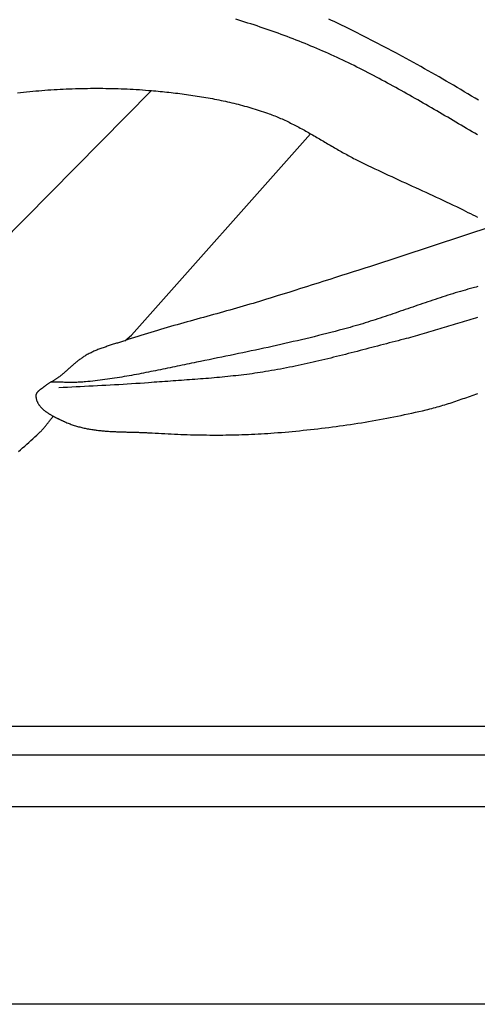
# Model space of a CAD drawing. Units: millimetres. Extents: x -25 to 665, y -52 to 52.
# Drawn here: x 68 to 92, y -52 to -1 of the extents above; entities that cross this region are included whole.
import ezdxf

# ---------------------------------------------------------------- set-up
doc = ezdxf.new("R2010")
doc.units = ezdxf.units.MM
doc.layers.add('Vector Layer 1', color=7, linetype='Continuous', lineweight=30)

msp = doc.modelspace()

# ---------------------------------------------------------------- linework, layer by layer
at = {"layer": 'Vector Layer 1', "color": 18, "lineweight": 30, "true_color": 0x000000}
for p, q in [((625.472, -38.034), (12.697, -38.034)), ((625.472, -39.5), (12.697, -39.5)), ((12.697, -42.165), (625.472, -42.165))]:
    msp.add_line(p, q, dxfattribs=at)
at = {"layer": 'Vector Layer 1', "color": 18, "lineweight": 30, "true_color": 0x000000, "extrusion": (0, 0, -1)}
for points in [[(-12.697, -52.387), (-12.697, 52.387), (-12.697, 52.387), (-625.472, 52.387), (-625.472, 52.387), (-625.472, -52.387), (-625.472, -52.387), (-12.697, -52.387)], [(-75.101, -5.153), (-64.614, -15.748)], [(-91.969, -16.891), (-91.853, -16.924), (-91.738, -16.957), (-91.622, -16.99), (-91.507, -17.024), (-91.391, -17.058), (-91.276, -17.092), (-91.16, -17.127), (-91.045, -17.161), (-90.93, -17.196), (-90.815, -17.231), (-90.699, -17.266), (-90.584, -17.301), (-90.469, -17.336), (-90.354, -17.371), (-90.239, -17.406), (-90.123, -17.441), (-90.008, -17.476), (-89.893, -17.511), (-89.777, -17.546), (-89.662, -17.58), (-89.547, -17.615), (-89.431, -17.649), (-89.316, -17.683), (-89.2, -17.716), (-89.085, -17.75), (-88.969, -17.783), (-88.853, -17.816), (-88.737, -17.848), (-88.621, -17.88), (-88.505, -17.912), (-88.389, -17.943), (-88.272, -17.973), (-88.156, -18.003), (-88.156, -18.003), (-88.005, -18.042), (-87.853, -18.081), (-87.702, -18.12), (-87.55, -18.16), (-87.399, -18.199), (-87.248, -18.239), (-87.096, -18.278), (-86.945, -18.318), (-86.793, -18.357), (-86.642, -18.397), (-86.491, -18.436), (-86.339, -18.476), (-86.188, -18.515), (-86.036, -18.555), (-85.885, -18.594), (-85.733, -18.633), (-85.582, -18.672), (-85.43, -18.711), (-85.279, -18.75), (-85.127, -18.789), (-84.975, -18.827), (-84.824, -18.865), (-84.672, -18.903), (-84.52, -18.94), (-84.368, -18.977), (-84.216, -19.014), (-84.064, -19.051), (-83.912, -19.087), (-83.76, -19.123), (-83.607, -19.159), (-83.455, -19.194), (-83.302, -19.228), (-83.15, -19.262), (-82.997, -19.296), (-82.844, -19.329), (-82.692, -19.362), (-82.539, -19.394), (-82.386, -19.425), (-82.232, -19.456), (-82.079, -19.487), (-81.926, -19.517), (-81.772, -19.546), (-81.619, -19.574), (-81.465, -19.602), (-81.311, -19.629), (-81.157, -19.656), (-81.003, -19.681), (-81.003, -19.681), (-80.863, -19.704), (-80.723, -19.725), (-80.584, -19.747), (-80.444, -19.767), (-80.304, -19.787), (-80.164, -19.806), (-80.024, -19.824), (-79.884, -19.842), (-79.744, -19.859), (-79.603, -19.876), (-79.463, -19.892), (-79.323, -19.907), (-79.182, -19.922), (-79.042, -19.937), (-78.901, -19.951), (-78.76, -19.965), (-78.62, -19.978), (-78.479, -19.991), (-78.338, -20.004), (-78.197, -20.016), (-78.056, -20.028), (-77.915, -20.039), (-77.774, -20.051), (-77.633, -20.062), (-77.492, -20.073), (-77.351, -20.083), (-77.21, -20.094), (-77.069, -20.104), (-76.928, -20.114), (-76.787, -20.125), (-76.646, -20.135), (-76.505, -20.144), (-76.364, -20.154), (-76.222, -20.164), (-76.081, -20.174), (-75.94, -20.184), (-75.799, -20.194), (-75.658, -20.204), (-75.517, -20.214), (-75.376, -20.224), (-75.235, -20.234), (-75.094, -20.245), (-74.953, -20.255), (-74.953, -20.255), (-74.733, -20.272), (-74.512, -20.287), (-74.291, -20.302), (-74.071, -20.317), (-73.85, -20.33), (-73.629, -20.344), (-73.409, -20.356), (-73.188, -20.369), (-72.967, -20.381), (-72.746, -20.393), (-72.525, -20.404), (-72.304, -20.416), (-72.083, -20.427), (-71.863, -20.438), (-71.642, -20.45), (-71.421, -20.461), (-71.2, -20.472), (-70.979, -20.484), (-70.758, -20.496), (-70.537, -20.508), (-70.317, -20.52)]]:
    msp.add_lwpolyline(points, dxfattribs=at)
at = {"layer": 'Vector Layer 1', "color": 18, "lineweight": 30, "true_color": 0x000000}
for points in [[(91.962, -7.444), (91.821, -7.361), (91.681, -7.279), (91.541, -7.196), (91.401, -7.113), (91.261, -7.031), (91.121, -6.948), (90.981, -6.865), (90.841, -6.782), (90.7, -6.7), (90.56, -6.617), (90.42, -6.535), (90.28, -6.452), (90.139, -6.37), (89.999, -6.287), (89.858, -6.205), (89.717, -6.123), (89.577, -6.041), (89.436, -5.96), (89.295, -5.878), (89.154, -5.797), (89.013, -5.715), (88.872, -5.634), (88.73, -5.554), (88.589, -5.473), (88.447, -5.393), (88.305, -5.313), (88.163, -5.233), (88.021, -5.154), (87.879, -5.075), (87.737, -4.996), (87.594, -4.917), (87.451, -4.839), (87.308, -4.761), (87.165, -4.684), (87.022, -4.607), (86.879, -4.531), (86.735, -4.455), (86.591, -4.379), (86.447, -4.304), (86.302, -4.229), (86.158, -4.155), (86.013, -4.081), (85.868, -4.008), (85.722, -3.935), (85.577, -3.863), (85.431, -3.791), (85.285, -3.72), (85.138, -3.649), (84.992, -3.579), (84.845, -3.51), (84.698, -3.441), (84.55, -3.373), (84.402, -3.306), (84.254, -3.239), (84.105, -3.173), (83.957, -3.108), (83.957, -3.108), (83.805, -3.042), (83.653, -2.977), (83.501, -2.913), (83.349, -2.849), (83.196, -2.786), (83.043, -2.724), (82.889, -2.662), (82.736, -2.601), (82.582, -2.541), (82.428, -2.481), (82.273, -2.422), (82.119, -2.364), (81.964, -2.306), (81.809, -2.249), (81.653, -2.193), (81.498, -2.137), (81.342, -2.082), (81.186, -2.027), (81.03, -1.973), (80.873, -1.919), (80.716, -1.866), (80.56, -1.814), (80.403, -1.762), (80.245, -1.71), (80.088, -1.66), (79.93, -1.609), (79.772, -1.56), (79.615, -1.51), (79.456, -1.462)], [(92.019, -5.656), (91.834, -5.544), (91.649, -5.433), (91.464, -5.322), (91.279, -5.211), (91.093, -5.101), (90.908, -4.991), (90.722, -4.881), (90.536, -4.772), (90.349, -4.663), (90.163, -4.555), (89.976, -4.447), (89.789, -4.34), (89.601, -4.233), (89.413, -4.126), (89.225, -4.02), (89.037, -3.915), (88.849, -3.81), (88.66, -3.706), (88.47, -3.603), (88.281, -3.5), (88.091, -3.397), (87.901, -3.296), (87.901, -3.296), (87.768, -3.225), (87.635, -3.154), (87.502, -3.084), (87.369, -3.014), (87.236, -2.943), (87.103, -2.873), (86.97, -2.803), (86.836, -2.734), (86.703, -2.664), (86.569, -2.595), (86.436, -2.525), (86.302, -2.456), (86.168, -2.388), (86.034, -2.319), (85.899, -2.251), (85.765, -2.183), (85.631, -2.115), (85.496, -2.048), (85.361, -1.981), (85.226, -1.915), (85.091, -1.848), (84.956, -1.782), (84.82, -1.717), (84.684, -1.652), (84.549, -1.587), (84.412, -1.523), (84.276, -1.459)], [(68.176, -5.264), (68.333, -5.247), (68.489, -5.231), (68.646, -5.215), (68.803, -5.2), (68.96, -5.185), (69.117, -5.171), (69.274, -5.158), (69.431, -5.145), (69.588, -5.134), (69.746, -5.122), (69.903, -5.112), (70.06, -5.102), (70.218, -5.092), (70.375, -5.084), (70.533, -5.076), (70.691, -5.069), (70.848, -5.062), (71.006, -5.056), (71.164, -5.051), (71.321, -5.046), (71.479, -5.043), (71.637, -5.039), (71.795, -5.037), (71.952, -5.035), (72.11, -5.034), (72.268, -5.034), (72.425, -5.034), (72.583, -5.035), (72.741, -5.037), (72.899, -5.04), (73.056, -5.043), (73.214, -5.047), (73.371, -5.052), (73.529, -5.057), (73.686, -5.063), (73.844, -5.07), (74.001, -5.078), (74.158, -5.086), (74.316, -5.096), (74.473, -5.105), (74.63, -5.116), (74.787, -5.128), (74.944, -5.14), (75.101, -5.153), (75.101, -5.153), (75.213, -5.162), (75.326, -5.172), (75.439, -5.183), (75.552, -5.194), (75.665, -5.205), (75.778, -5.216), (75.891, -5.228), (76.004, -5.24), (76.117, -5.252), (76.23, -5.265), (76.343, -5.278), (76.456, -5.292), (76.569, -5.306), (76.682, -5.32), (76.794, -5.335), (76.907, -5.35), (77.02, -5.366), (77.132, -5.382), (77.245, -5.399), (77.357, -5.416), (77.47, -5.433), (77.582, -5.451), (77.695, -5.469), (77.807, -5.488), (77.919, -5.508), (78.031, -5.528), (78.143, -5.548), (78.255, -5.569), (78.366, -5.59), (78.478, -5.612), (78.589, -5.635), (78.7, -5.658), (78.812, -5.682), (78.923, -5.706), (79.033, -5.731), (79.144, -5.756), (79.255, -5.782), (79.365, -5.808), (79.475, -5.835), (79.585, -5.863), (79.695, -5.892), (79.805, -5.921), (79.914, -5.95), (80.024, -5.98), (80.133, -6.011), (80.241, -6.043), (80.35, -6.075), (80.459, -6.108), (80.567, -6.142), (80.675, -6.176), (80.782, -6.211), (80.89, -6.247), (80.997, -6.283), (81.104, -6.32), (81.104, -6.32), (81.181, -6.347), (81.257, -6.375), (81.332, -6.404), (81.408, -6.433), (81.483, -6.463), (81.558, -6.493), (81.633, -6.524), (81.707, -6.556), (81.781, -6.588), (81.855, -6.621), (81.929, -6.654), (82.002, -6.688), (82.076, -6.723), (82.149, -6.758), (82.221, -6.793), (82.294, -6.829), (82.366, -6.865), (82.439, -6.902), (82.511, -6.939), (82.583, -6.976), (82.654, -7.014), (82.726, -7.052), (82.797, -7.09), (82.869, -7.129), (82.94, -7.168), (83.011, -7.207), (83.082, -7.247), (83.153, -7.287), (83.224, -7.327), (83.294, -7.367), (83.365, -7.407), (83.435, -7.448), (83.506, -7.489), (83.576, -7.529), (83.647, -7.57), (83.717, -7.611), (83.787, -7.653), (83.857, -7.694), (83.928, -7.735), (83.998, -7.776), (84.068, -7.818), (84.138, -7.859), (84.209, -7.9), (84.279, -7.941), (84.349, -7.983), (84.42, -8.024), (84.49, -8.065), (84.56, -8.105), (84.631, -8.146), (84.702, -8.187), (84.772, -8.227), (84.843, -8.267), (84.914, -8.308), (84.985, -8.347), (85.056, -8.387), (85.127, -8.426), (85.198, -8.465), (85.27, -8.504), (85.341, -8.543), (85.413, -8.581), (85.485, -8.619), (85.557, -8.656), (85.629, -8.693), (85.701, -8.73), (85.774, -8.766), (85.774, -8.766), (85.948, -8.852), (86.122, -8.937), (86.297, -9.022), (86.472, -9.106), (86.647, -9.19), (86.823, -9.273), (86.998, -9.355), (87.174, -9.438), (87.35, -9.52), (87.526, -9.601), (87.702, -9.683), (87.879, -9.764), (88.055, -9.845), (88.232, -9.926), (88.408, -10.006), (88.585, -10.087), (88.762, -10.168), (88.938, -10.248), (89.115, -10.329), (89.291, -10.41), (89.467, -10.492), (89.644, -10.573), (89.82, -10.655), (89.996, -10.737), (90.172, -10.819), (90.347, -10.902), (90.523, -10.985), (90.698, -11.069), (90.873, -11.153), (91.047, -11.238), (91.222, -11.323), (91.222, -11.323), (91.346, -11.385), (91.47, -11.447), (91.593, -11.509), (91.717, -11.572), (91.84, -11.636), (91.963, -11.699)], [(73.715, -18.081), (74.064, -17.805), (74.064, -17.805), (83.323, -7.383)], [(92.8, -12.141), (86.432, -14.239), (86.432, -14.239), (86.13, -14.335), (85.828, -14.431), (85.526, -14.527), (85.224, -14.623), (84.922, -14.719), (84.62, -14.816), (84.318, -14.912), (84.017, -15.008), (83.715, -15.105), (83.413, -15.201), (83.111, -15.297), (82.809, -15.392), (82.507, -15.488), (82.205, -15.583), (81.902, -15.677), (81.6, -15.771), (81.297, -15.865), (80.994, -15.958), (80.691, -16.05), (80.691, -16.05), (80.522, -16.101), (80.352, -16.152), (80.182, -16.202), (80.012, -16.252), (79.842, -16.301), (79.671, -16.35), (79.501, -16.399), (79.33, -16.448), (79.16, -16.496), (78.989, -16.544), (78.818, -16.592), (78.648, -16.639), (78.477, -16.687), (78.306, -16.734), (78.135, -16.781), (77.964, -16.829), (77.793, -16.876), (77.622, -16.923), (77.452, -16.97), (77.281, -17.018), (77.11, -17.065), (76.939, -17.113), (76.768, -17.16), (76.598, -17.208), (76.427, -17.256), (76.257, -17.305), (76.086, -17.353), (75.916, -17.402), (75.746, -17.452), (75.575, -17.501), (75.405, -17.551), (75.236, -17.602), (75.066, -17.653), (74.896, -17.704), (74.727, -17.756), (74.558, -17.809), (74.389, -17.862), (74.22, -17.916), (74.051, -17.97), (73.883, -18.025), (73.715, -18.081), (73.715, -18.081), (73.661, -18.099), (73.608, -18.116), (73.555, -18.133), (73.502, -18.151), (73.448, -18.168), (73.395, -18.185), (73.341, -18.202), (73.288, -18.218), (73.234, -18.235), (73.181, -18.252), (73.127, -18.269), (73.073, -18.286), (73.02, -18.303), (72.966, -18.321), (72.913, -18.338), (72.86, -18.356), (72.806, -18.373), (72.753, -18.391), (72.7, -18.409), (72.647, -18.428), (72.594, -18.447), (72.542, -18.466), (72.489, -18.485), (72.437, -18.505), (72.384, -18.525), (72.332, -18.545), (72.281, -18.566), (72.229, -18.588), (72.178, -18.61), (72.127, -18.632), (72.076, -18.655), (72.025, -18.678), (71.975, -18.702), (71.925, -18.727), (71.875, -18.752), (71.825, -18.778), (71.776, -18.804), (71.728, -18.832), (71.728, -18.832), (71.688, -18.855), (71.649, -18.878), (71.61, -18.902), (71.572, -18.927), (71.534, -18.952), (71.497, -18.978), (71.459, -19.004), (71.423, -19.03), (71.386, -19.057), (71.35, -19.085), (71.314, -19.113), (71.278, -19.141), (71.242, -19.169), (71.207, -19.198), (71.172, -19.227), (71.137, -19.257), (71.102, -19.286), (71.067, -19.316), (71.032, -19.346), (70.998, -19.376), (70.963, -19.407), (70.929, -19.437), (70.895, -19.467), (70.86, -19.498), (70.826, -19.528), (70.792, -19.559), (70.757, -19.589), (70.723, -19.62), (70.688, -19.65), (70.654, -19.68), (70.619, -19.71), (70.584, -19.74), (70.55, -19.77), (70.514, -19.799), (70.479, -19.828), (70.444, -19.857), (70.408, -19.886), (70.372, -19.914), (70.336, -19.942), (70.3, -19.97), (70.263, -19.997), (70.226, -20.024), (70.226, -20.024), (70.201, -20.042), (70.176, -20.059), (70.15, -20.075), (70.124, -20.092), (70.098, -20.108), (70.072, -20.124), (70.046, -20.14), (70.019, -20.155), (69.992, -20.171), (69.966, -20.186), (69.939, -20.202), (69.913, -20.217), (69.886, -20.232), (69.86, -20.248), (69.833, -20.264), (69.807, -20.28), (69.781, -20.296), (69.756, -20.313), (69.73, -20.33), (69.705, -20.347), (69.68, -20.365), (69.656, -20.383), (69.632, -20.402), (69.608, -20.421), (69.608, -20.421), (69.597, -20.43), (69.586, -20.439), (69.574, -20.448), (69.563, -20.457), (69.551, -20.466), (69.539, -20.475), (69.526, -20.484), (69.514, -20.493), (69.501, -20.502), (69.488, -20.511), (69.476, -20.52), (69.463, -20.529), (69.45, -20.538), (69.437, -20.547), (69.424, -20.556), (69.411, -20.565), (69.398, -20.574), (69.385, -20.583), (69.372, -20.593), (69.359, -20.602), (69.347, -20.611), (69.334, -20.621), (69.322, -20.63), (69.31, -20.64), (69.298, -20.65), (69.286, -20.659), (69.274, -20.669), (69.263, -20.679), (69.252, -20.689), (69.241, -20.7), (69.231, -20.71), (69.221, -20.72), (69.211, -20.731), (69.202, -20.742), (69.193, -20.753), (69.184, -20.764), (69.176, -20.775), (69.169, -20.786), (69.162, -20.798), (69.155, -20.81), (69.149, -20.821), (69.144, -20.834), (69.139, -20.846), (69.134, -20.858), (69.131, -20.871), (69.128, -20.884), (69.125, -20.897), (69.123, -20.91), (69.122, -20.924), (69.122, -20.937), (69.122, -20.951), (69.122, -20.951), (69.124, -20.976), (69.126, -21), (69.13, -21.024), (69.133, -21.048), (69.138, -21.071), (69.143, -21.095), (69.149, -21.118), (69.156, -21.141), (69.163, -21.163), (69.171, -21.185), (69.179, -21.208), (69.189, -21.229), (69.198, -21.251), (69.209, -21.272), (69.22, -21.293), (69.231, -21.314), (69.243, -21.335), (69.256, -21.355), (69.269, -21.376), (69.283, -21.396), (69.297, -21.416), (69.312, -21.435), (69.327, -21.454), (69.342, -21.474), (69.359, -21.493), (69.375, -21.511), (69.392, -21.53), (69.409, -21.548), (69.427, -21.566), (69.446, -21.584), (69.464, -21.602), (69.483, -21.619), (69.503, -21.637), (69.522, -21.654), (69.542, -21.671), (69.563, -21.687), (69.583, -21.704), (69.604, -21.72), (69.626, -21.736), (69.647, -21.752), (69.669, -21.768), (69.691, -21.784), (69.714, -21.799), (69.736, -21.815), (69.759, -21.83), (69.782, -21.845), (69.805, -21.859), (69.828, -21.874), (69.852, -21.888), (69.876, -21.903), (69.9, -21.917), (69.924, -21.931), (69.948, -21.945), (69.972, -21.958), (69.996, -21.972), (70.021, -21.985), (70.045, -21.998), (70.07, -22.011), (70.094, -22.024), (70.119, -22.037), (70.144, -22.05), (70.168, -22.062), (70.193, -22.075), (70.218, -22.087), (70.242, -22.099), (70.267, -22.111), (70.291, -22.123), (70.316, -22.134), (70.34, -22.146), (70.365, -22.157), (70.389, -22.169), (70.413, -22.18), (70.437, -22.191), (70.461, -22.202), (70.485, -22.213), (70.508, -22.224), (70.532, -22.234), (70.555, -22.245), (70.578, -22.255), (70.601, -22.266), (70.624, -22.276), (70.624, -22.276), (70.677, -22.3), (70.73, -22.322), (70.784, -22.345), (70.838, -22.366), (70.892, -22.387), (70.946, -22.407), (71, -22.426), (71.055, -22.445), (71.11, -22.463), (71.165, -22.48), (71.22, -22.497), (71.276, -22.513), (71.331, -22.528), (71.387, -22.543), (71.443, -22.558), (71.499, -22.571), (71.555, -22.585), (71.612, -22.597), (71.668, -22.609), (71.725, -22.621), (71.782, -22.632), (71.839, -22.643), (71.896, -22.653), (71.953, -22.663), (72.011, -22.672), (72.068, -22.681), (72.126, -22.689), (72.184, -22.697), (72.242, -22.705), (72.3, -22.712), (72.358, -22.719), (72.416, -22.725), (72.475, -22.731), (72.533, -22.737), (72.591, -22.742), (72.65, -22.747), (72.709, -22.752), (72.767, -22.757), (72.826, -22.761), (72.885, -22.765), (72.944, -22.769), (73.003, -22.772), (73.062, -22.775), (73.121, -22.779), (73.18, -22.781), (73.239, -22.784), (73.299, -22.787), (73.358, -22.789), (73.417, -22.791), (73.476, -22.793), (73.536, -22.795), (73.595, -22.797), (73.654, -22.799), (73.714, -22.801), (73.773, -22.802), (73.832, -22.804), (73.892, -22.805), (73.951, -22.807), (74.01, -22.808), (74.069, -22.81), (74.129, -22.811), (74.188, -22.813), (74.247, -22.814), (74.306, -22.816), (74.365, -22.817), (74.424, -22.819), (74.483, -22.821), (74.542, -22.823), (74.601, -22.825), (74.66, -22.827), (74.719, -22.829), (74.777, -22.832), (74.836, -22.834), (74.894, -22.837), (74.953, -22.84), (75.011, -22.843), (75.069, -22.846), (75.128, -22.85), (75.128, -22.85), (75.293, -22.86), (75.459, -22.87), (75.625, -22.879), (75.791, -22.888), (75.957, -22.897), (76.124, -22.905), (76.29, -22.912), (76.456, -22.919), (76.622, -22.925), (76.788, -22.931), (76.955, -22.937), (77.121, -22.941), (77.287, -22.946), (77.454, -22.949), (77.62, -22.953), (77.786, -22.955), (77.953, -22.957), (78.119, -22.959), (78.285, -22.959), (78.452, -22.959), (78.618, -22.959), (78.784, -22.958), (78.951, -22.956), (79.117, -22.954), (79.283, -22.951), (79.45, -22.947), (79.616, -22.943), (79.782, -22.938), (79.948, -22.933), (80.115, -22.926), (80.281, -22.919), (80.447, -22.912), (80.613, -22.903), (80.779, -22.894), (80.945, -22.884), (81.11, -22.873), (81.276, -22.862), (81.442, -22.85), (81.442, -22.85), (81.631, -22.835), (81.819, -22.82), (82.008, -22.804), (82.197, -22.788), (82.385, -22.771), (82.574, -22.753), (82.763, -22.735), (82.951, -22.716), (83.14, -22.696), (83.328, -22.676), (83.516, -22.655), (83.705, -22.633), (83.893, -22.611), (84.081, -22.588), (84.269, -22.564), (84.457, -22.539), (84.645, -22.514), (84.833, -22.489), (85.02, -22.462), (85.208, -22.435), (85.396, -22.407), (85.583, -22.379), (85.77, -22.35), (85.958, -22.32), (86.145, -22.289), (86.332, -22.258), (86.518, -22.226), (86.705, -22.193), (86.892, -22.16), (87.078, -22.125), (87.264, -22.09), (87.45, -22.055), (87.636, -22.018), (87.822, -21.981), (88.008, -21.944), (88.193, -21.905), (88.378, -21.866), (88.563, -21.826), (88.748, -21.785), (88.933, -21.743), (89.117, -21.701), (89.302, -21.658), (89.302, -21.658), (89.399, -21.634), (89.496, -21.61), (89.593, -21.585), (89.69, -21.56), (89.787, -21.534), (89.883, -21.507), (89.98, -21.48), (90.076, -21.452), (90.172, -21.423), (90.268, -21.394), (90.363, -21.364), (90.459, -21.334), (90.554, -21.304), (90.649, -21.273), (90.745, -21.241), (90.84, -21.209), (90.935, -21.177), (91.029, -21.145), (91.124, -21.112), (91.219, -21.079), (91.313, -21.045), (91.408, -21.012), (91.502, -20.978), (91.597, -20.944), (91.691, -20.909), (91.786, -20.875), (91.88, -20.84), (91.974, -20.806)], [(91.975, -15.289), (91.894, -15.311), (91.813, -15.333), (91.733, -15.354), (91.733, -15.354), (91.601, -15.389), (91.47, -15.425), (91.338, -15.462), (91.207, -15.499), (91.076, -15.537), (90.946, -15.576), (90.815, -15.615), (90.685, -15.655), (90.555, -15.695), (90.425, -15.736), (90.295, -15.777), (90.165, -15.819), (90.035, -15.861), (89.906, -15.903), (89.776, -15.946), (89.647, -15.989), (89.518, -16.032), (89.389, -16.076), (89.26, -16.12), (89.13, -16.164), (89.001, -16.208), (88.872, -16.252), (88.743, -16.297), (88.615, -16.341), (88.486, -16.386), (88.357, -16.431), (88.228, -16.475), (88.099, -16.52), (87.97, -16.564), (87.841, -16.609), (87.712, -16.653), (87.583, -16.697), (87.454, -16.741), (87.325, -16.784), (87.195, -16.828), (87.066, -16.871), (86.936, -16.914), (86.807, -16.956), (86.677, -16.998), (86.548, -17.04), (86.418, -17.081), (86.288, -17.122), (86.157, -17.163), (86.027, -17.203), (85.897, -17.242), (85.766, -17.281), (85.635, -17.319), (85.504, -17.356), (85.373, -17.393), (85.242, -17.429), (85.242, -17.429), (85.027, -17.487), (84.812, -17.545), (84.596, -17.601), (84.381, -17.657), (84.165, -17.713), (83.95, -17.767), (83.734, -17.821), (83.518, -17.874), (83.301, -17.927), (83.085, -17.979), (82.868, -18.031), (82.652, -18.082), (82.435, -18.132), (82.218, -18.182), (82.001, -18.232), (81.784, -18.281), (81.567, -18.33), (81.349, -18.378), (81.132, -18.426), (80.914, -18.473), (80.697, -18.52), (80.479, -18.567), (80.261, -18.613), (80.043, -18.659), (79.825, -18.705), (79.607, -18.751), (79.389, -18.796), (79.171, -18.841), (78.953, -18.886), (78.735, -18.93), (78.517, -18.975), (78.299, -19.019), (78.081, -19.063), (77.862, -19.108), (77.644, -19.152), (77.426, -19.196), (77.426, -19.196), (77.302, -19.221), (77.177, -19.246), (77.053, -19.271), (76.929, -19.297), (76.805, -19.323), (76.681, -19.348), (76.556, -19.374), (76.432, -19.4), (76.308, -19.426), (76.184, -19.452), (76.06, -19.478), (75.935, -19.504), (75.811, -19.53), (75.687, -19.555), (75.562, -19.581), (75.438, -19.607), (75.314, -19.632), (75.189, -19.657), (75.065, -19.682), (74.941, -19.707), (74.816, -19.732), (74.692, -19.756), (74.567, -19.78), (74.442, -19.804), (74.318, -19.828), (74.193, -19.851), (74.068, -19.873), (73.944, -19.896), (73.819, -19.918), (73.694, -19.94), (73.569, -19.961), (73.444, -19.981), (73.319, -20.002), (73.194, -20.021), (73.068, -20.041), (72.943, -20.059), (72.818, -20.077), (72.692, -20.095), (72.567, -20.112), (72.441, -20.128), (72.315, -20.144), (72.19, -20.159), (72.064, -20.173), (71.938, -20.186), (71.812, -20.199), (71.686, -20.211), (71.686, -20.211), (71.622, -20.217), (71.558, -20.221), (71.494, -20.226), (71.431, -20.229), (71.367, -20.232), (71.303, -20.234), (71.239, -20.236), (71.175, -20.237), (71.111, -20.238), (71.047, -20.239), (70.983, -20.239), (70.919, -20.239), (70.855, -20.238), (70.791, -20.238), (70.727, -20.237), (70.663, -20.236), (70.599, -20.235), (70.535, -20.234), (70.471, -20.232), (70.407, -20.231), (70.343, -20.23), (70.279, -20.229), (70.215, -20.228), (70.151, -20.227), (70.087, -20.227), (70.023, -20.227), (69.959, -20.227), (69.895, -20.227)], [(68.223, -23.813), (68.331, -23.72), (68.438, -23.627), (68.545, -23.533), (68.652, -23.438), (68.758, -23.343), (68.864, -23.248), (68.97, -23.153), (69.075, -23.057), (69.179, -22.96), (69.283, -22.863), (69.283, -22.863), (69.315, -22.833), (69.347, -22.802), (69.378, -22.771), (69.408, -22.739), (69.438, -22.707), (69.468, -22.674), (69.497, -22.641), (69.526, -22.608), (69.555, -22.574), (69.583, -22.54), (69.612, -22.506), (69.64, -22.472), (69.667, -22.437), (69.695, -22.403), (69.723, -22.368), (69.75, -22.333), (69.777, -22.299), (69.805, -22.264), (69.832, -22.229), (69.86, -22.194), (69.887, -22.16), (69.915, -22.125), (69.943, -22.091), (69.971, -22.057), (69.999, -22.023), (70.028, -21.989)]]:
    msp.add_lwpolyline(points, dxfattribs=at)

doc.saveas('drawing.dxf')
